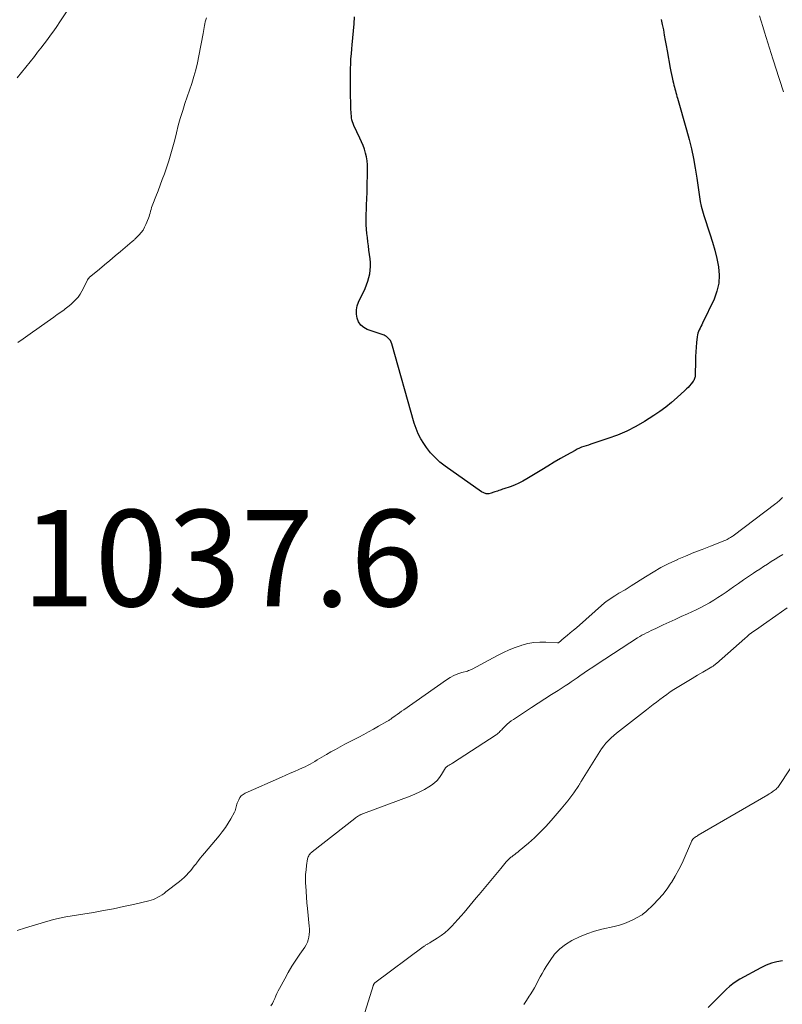
# Model space of a CAD drawing. Units: feet. Extents: x 1915000 to 1920016, y 564988 to 570000.
# Drawn here: x 1916623 to 1916781, y 566233 to 566438 of the extents above; entities that cross this region are included whole.
import ezdxf

# ---------------------------------------------------------------- set-up
doc = ezdxf.new("R2010")
doc.units = ezdxf.units.FT
doc.header["$LTSCALE"] = 100
doc.header["$MEASUREMENT"] = 0
for name, color, linetype, lineweight in [('CONTOUR INDEX', 32, 'Continuous', 25), ('CONTOUR INTERMEDIATE', 40, 'Continuous', 15), ('SPOT ELEVATION', 7, 'Continuous', 15)]:
    doc.layers.add(name, color=color, linetype=linetype, lineweight=lineweight)
doc.styles.add('slant', font='romans.shx', dxfattribs={"oblique": 14.999978})

msp = doc.modelspace()

# ---------------------------------------------------------------- linework, layer by layer
at = {"layer": 'CONTOUR INDEX', "flags": 128}
for points, elevation in [([(1916756.36, 566437.81), (1916756.58, 566436.73), (1916756.79, 566435.64), (1916756.99, 566434.54), (1916757.18, 566433.45), (1916757.38, 566432.36), (1916757.58, 566431.27), (1916758.23, 566427.68), (1916758.35, 566427.03), (1916758.49, 566426.38), (1916758.63, 566425.72), (1916758.78, 566425.07), (1916758.9, 566424.56), (1916759, 566424.17), (1916759.09, 566423.78), (1916759.2, 566423.39), (1916759.3, 566423), (1916759.41, 566422.61), (1916759.51, 566422.22), (1916759.62, 566421.83), (1916759.73, 566421.44), (1916761.62, 566414.86), (1916762.14, 566412.9), (1916762.62, 566410.92), (1916763.03, 566408.94), (1916763.4, 566406.94), (1916763.74, 566404.88), (1916763.89, 566403.9), (1916764.04, 566402.92), (1916764.18, 566401.94), (1916764.3, 566400.96), (1916764.46, 566399.99), (1916764.64, 566399.02), (1916764.89, 566398.07), (1916765.17, 566397.12), (1916766.45, 566393.29), (1916766.97, 566391.6), (1916767.45, 566389.9), (1916767.85, 566388.18), (1916768.2, 566386.45), (1916768.35, 566384.73), (1916768.29, 566383.04), (1916767.91, 566381.39), (1916767.32, 566379.77), (1916764.94, 566374.74), (1916764.77, 566374.4), (1916764.6, 566374.06), (1916764.43, 566373.72), (1916764.25, 566373.39), (1916764.08, 566373.05), (1916763.95, 566372.7), (1916763.86, 566372.33), (1916763.79, 566371.96), (1916763.66, 566370.78), (1916763.57, 566369.81), (1916763.5, 566368.84), (1916763.46, 566367.87), (1916763.43, 566366.9), (1916763.42, 566364.08), (1916763.4, 566363.87), (1916763.38, 566363.67), (1916763.33, 566363.47), (1916763.28, 566363.27), (1916763.2, 566363.08), (1916763.1, 566362.89), (1916762.99, 566362.72), (1916762.87, 566362.56), (1916762.54, 566362.15), (1916762.23, 566361.8), (1916761.92, 566361.45), (1916761.59, 566361.12), (1916761.25, 566360.8), (1916759.67, 566359.33), (1916758.51, 566358.32), (1916757.32, 566357.35), (1916756.07, 566356.45), (1916754.79, 566355.59), (1916752.88, 566354.39), (1916751.06, 566353.33), (1916749.19, 566352.37), (1916747.25, 566351.54), (1916745.27, 566350.81), (1916742.19, 566349.79), (1916741.72, 566349.64), (1916741.25, 566349.48), (1916740.78, 566349.33), (1916740.3, 566349.18), (1916739.84, 566349.01), (1916739.38, 566348.82), (1916738.93, 566348.61), (1916738.49, 566348.38), (1916736.74, 566347.4), (1916735.43, 566346.66), (1916734.13, 566345.9), (1916732.84, 566345.13), (1916731.56, 566344.36), (1916728.49, 566342.47), (1916727.65, 566342), (1916726.79, 566341.56), (1916725.91, 566341.18), (1916725.01, 566340.83), (1916723.69, 566340.38), (1916723.43, 566340.3), (1916723.17, 566340.21), (1916722.92, 566340.12), (1916722.66, 566340.03), (1916722.4, 566339.94), (1916722.14, 566339.85), (1916721.88, 566339.76), (1916721.63, 566339.67), (1916721.08, 566339.49), (1916720.57, 566339.39), (1916720.06, 566339.39), (1916719.58, 566339.54), (1916719.11, 566339.77), (1916711.56, 566345.11), (1916711.01, 566345.52), (1916710.47, 566345.95), (1916709.95, 566346.4), (1916709.45, 566346.87), (1916708.97, 566347.36), (1916708.51, 566347.87), (1916708.09, 566348.41), (1916707.69, 566348.96), (1916707.13, 566349.79), (1916706.51, 566350.8), (1916705.97, 566351.84), (1916705.53, 566352.92), (1916705.15, 566354.04), (1916700.47, 566370.49), (1916700.34, 566370.83), (1916700.18, 566371.15), (1916699.96, 566371.43), (1916699.71, 566371.69), (1916699.55, 566371.84), (1916699.35, 566372), (1916699.13, 566372.14), (1916698.91, 566372.26), (1916698.67, 566372.36), (1916695.4, 566373.49), (1916694.66, 566373.88), (1916694.04, 566374.38), (1916693.6, 566375.04), (1916693.27, 566375.81), (1916693.14, 566376.66), (1916693.14, 566377.51), (1916693.31, 566378.34), (1916693.59, 566379.16), (1916694.94, 566381.99), (1916695.26, 566382.72), (1916695.53, 566383.46), (1916695.74, 566384.22), (1916695.91, 566384.99), (1916696.01, 566385.78), (1916696.07, 566386.56), (1916696.05, 566387.35), (1916695.98, 566388.14), (1916695.75, 566389.93), (1916695.64, 566390.8), (1916695.54, 566391.67), (1916695.43, 566392.54), (1916695.33, 566393.41), (1916695.25, 566394.28), (1916695.19, 566395.15), (1916695.17, 566396.03), (1916695.17, 566396.9), (1916695.22, 566398.82), (1916695.23, 566399.27), (1916695.25, 566399.71), (1916695.27, 566400.16), (1916695.3, 566400.6), (1916695.32, 566401.04), (1916695.35, 566401.49), (1916695.36, 566401.93), (1916695.37, 566402.38), (1916695.46, 566406.82), (1916695.44, 566407.64), (1916695.37, 566408.46), (1916695.23, 566409.27), (1916695.04, 566410.07), (1916694.8, 566410.85), (1916694.53, 566411.63), (1916694.22, 566412.4), (1916693.88, 566413.15), (1916692.61, 566415.82), (1916692.45, 566416.2), (1916692.31, 566416.58), (1916692.21, 566416.97), (1916692.14, 566417.37), (1916692.09, 566417.78), (1916692.05, 566418.19), (1916692.02, 566418.6), (1916692.01, 566419.01), (1916691.94, 566423.46), (1916691.93, 566424.49), (1916691.92, 566425.52), (1916691.92, 566426.56), (1916691.93, 566427.59), (1916691.96, 566428.62), (1916692.01, 566429.65), (1916692.09, 566430.68), (1916692.19, 566431.71), (1916692.28, 566432.54), (1916692.42, 566433.98), (1916692.56, 566435.43), (1916692.67, 566436.87), (1916692.76, 566438.32)], 1040), ([(1916781.51, 566242.45), (1916780.34, 566242.25), (1916779.2, 566241.96), (1916778.1, 566241.54), (1916777.03, 566241.03), (1916772.66, 566238.61), (1916771.91, 566238.16), (1916771.19, 566237.67), (1916770.52, 566237.13), (1916769.87, 566236.55), (1916769.24, 566235.94), (1916768.62, 566235.33), (1916768, 566234.71), (1916767.39, 566234.08), (1916766.08, 566232.73)], 1020)]:
    msp.add_lwpolyline(points, dxfattribs=dict(at, elevation=elevation))
at = {"layer": 'CONTOUR INTERMEDIATE', "flags": 128}
for points, elevation in [([(1916622.82, 566425.65), (1916623.72, 566426.78), (1916624.62, 566427.91), (1916626.35, 566430.12), (1916627.03, 566430.99), (1916627.71, 566431.87), (1916628.39, 566432.76), (1916629.06, 566433.64), (1916629.72, 566434.53), (1916630.36, 566435.44), (1916631, 566436.35), (1916631.62, 566437.27), (1916634.77, 566442.02)], 1032), ([(1916622.92, 566370.76), (1916624.02, 566371.53), (1916624.98, 566372.21), (1916625.94, 566372.89), (1916626.9, 566373.56), (1916627.86, 566374.24), (1916629.69, 566375.54), (1916630.4, 566376.05), (1916631.11, 566376.55), (1916631.82, 566377.06), (1916632.53, 566377.56), (1916632.75, 566377.72), (1916633.33, 566378.17), (1916633.89, 566378.63), (1916634.43, 566379.13), (1916634.94, 566379.65), (1916635.41, 566380.2), (1916635.84, 566380.78), (1916636.22, 566381.4), (1916636.57, 566382.04), (1916637.4, 566383.77), (1916637.43, 566383.84), (1916637.47, 566383.9), (1916637.5, 566383.96), (1916637.55, 566384.03), (1916637.59, 566384.09), (1916637.64, 566384.14), (1916637.69, 566384.2), (1916637.75, 566384.25), (1916639.83, 566385.98), (1916640.93, 566386.9), (1916642.02, 566387.81), (1916643.12, 566388.74), (1916644.21, 566389.66), (1916646.65, 566391.72), (1916646.74, 566391.8), (1916646.83, 566391.87), (1916646.92, 566391.95), (1916647.01, 566392.02), (1916647.1, 566392.1), (1916647.19, 566392.18), (1916647.28, 566392.26), (1916647.36, 566392.34), (1916648.1, 566393.1), (1916648.52, 566393.59), (1916648.9, 566394.1), (1916649.22, 566394.66), (1916649.49, 566395.24), (1916650, 566396.53), (1916650.13, 566396.89), (1916650.25, 566397.26), (1916650.36, 566397.63), (1916650.46, 566398.01), (1916650.56, 566398.39), (1916650.66, 566398.76), (1916650.79, 566399.13), (1916650.92, 566399.49), (1916651.56, 566401.09), (1916652.01, 566402.26), (1916652.46, 566403.43), (1916652.89, 566404.6), (1916653.32, 566405.78), (1916653.75, 566406.99), (1916654.23, 566408.43), (1916654.69, 566409.88), (1916655.09, 566411.35), (1916655.46, 566412.82), (1916655.82, 566414.3), (1916656.2, 566415.77), (1916656.62, 566417.24), (1916657.06, 566418.69), (1916657.14, 566418.92), (1916657.59, 566420.33), (1916658.04, 566421.73), (1916658.51, 566423.14), (1916658.98, 566424.54), (1916659.42, 566425.94), (1916659.82, 566427.36), (1916660.16, 566428.79), (1916660.47, 566430.24), (1916661.33, 566434.88), (1916661.4, 566435.29), (1916661.48, 566435.69), (1916661.55, 566436.1), (1916661.62, 566436.51), (1916661.71, 566436.91), (1916661.8, 566437.32), (1916661.92, 566437.71), (1916662.04, 566438.11)], 1036), ([(1916776.7, 566438.52), (1916777.09, 566437.42), (1916777.44, 566436.31), (1916777.79, 566435.19), (1916778.13, 566434.07), (1916778.46, 566432.96), (1916778.81, 566431.84), (1916779.15, 566430.73), (1916779.49, 566429.63), (1916779.77, 566428.77), (1916780.04, 566427.91), (1916780.33, 566427.06), (1916780.62, 566426.2), (1916780.9, 566425.35), (1916781.18, 566424.49), (1916781.44, 566423.63), (1916781.68, 566422.76)], 1036), ([(1916781.49, 566338.6), (1916781.31, 566338.4), (1916781.13, 566338.22), (1916780.94, 566338.03), (1916780.74, 566337.85), (1916780.54, 566337.68), (1916780.33, 566337.51), (1916780.12, 566337.35), (1916771.24, 566330.64), (1916771.08, 566330.52), (1916770.92, 566330.41), (1916770.75, 566330.3), (1916770.58, 566330.2), (1916770.47, 566330.13), (1916770.23, 566329.99), (1916770, 566329.87), (1916769.76, 566329.76), (1916769.51, 566329.66), (1916766.54, 566328.52), (1916764.81, 566327.84), (1916763.08, 566327.15), (1916761.37, 566326.43), (1916759.66, 566325.7), (1916759.64, 566325.69), (1916757.95, 566324.9), (1916756.28, 566324.05), (1916754.66, 566323.13), (1916753.06, 566322.16), (1916750.1, 566320.25), (1916749.69, 566319.99), (1916749.27, 566319.73), (1916748.85, 566319.47), (1916748.43, 566319.22), (1916748.01, 566318.97), (1916747.59, 566318.71), (1916747.17, 566318.46), (1916746.76, 566318.2), (1916745.76, 566317.57), (1916745.46, 566317.38), (1916745.17, 566317.17), (1916744.89, 566316.95), (1916744.61, 566316.72), (1916738.76, 566311.58), (1916738.13, 566311.04), (1916737.5, 566310.5), (1916736.87, 566309.97), (1916736.23, 566309.45), (1916735.03, 566308.47), (1916734.98, 566308.44), (1916734.94, 566308.42), (1916734.89, 566308.41), (1916734.84, 566308.41), (1916732.41, 566308.57), (1916731.15, 566308.58), (1916729.9, 566308.5), (1916728.67, 566308.27), (1916727.45, 566307.96), (1916727.32, 566307.91), (1916726.06, 566307.47), (1916724.82, 566306.98), (1916723.61, 566306.43), (1916722.42, 566305.82), (1916717.14, 566302.99), (1916716.91, 566302.87), (1916716.66, 566302.76), (1916716.41, 566302.67), (1916716.16, 566302.59), (1916714.98, 566302.26), (1916714.15, 566301.98), (1916713.34, 566301.65), (1916712.57, 566301.23), (1916711.83, 566300.77), (1916702.98, 566294.56), (1916702.52, 566294.24), (1916702.06, 566293.91), (1916701.61, 566293.59), (1916701.16, 566293.26), (1916700.51, 566292.78), (1916700.38, 566292.69), (1916700.25, 566292.6), (1916700.12, 566292.51), (1916699.99, 566292.43), (1916699.85, 566292.35), (1916699.72, 566292.27), (1916699.58, 566292.19), (1916699.44, 566292.11), (1916697.7, 566291.12), (1916696.68, 566290.55), (1916695.67, 566289.99), (1916694.65, 566289.43), (1916693.62, 566288.89), (1916690.76, 566287.38), (1916689.79, 566286.86), (1916688.82, 566286.33), (1916687.86, 566285.8), (1916686.91, 566285.25), (1916685.99, 566284.72), (1916685.5, 566284.43), (1916685, 566284.14), (1916684.51, 566283.84), (1916684.02, 566283.54), (1916683.52, 566283.25), (1916683.02, 566282.97), (1916682.51, 566282.72), (1916681.99, 566282.48), (1916681.23, 566282.15), (1916680.32, 566281.76), (1916679.41, 566281.36), (1916678.51, 566280.96), (1916677.6, 566280.56), (1916670.08, 566277.24), (1916669.65, 566276.99), (1916669.27, 566276.69), (1916668.97, 566276.31), (1916668.73, 566275.89), (1916668.54, 566275.46), (1916668.44, 566275.2), (1916668.35, 566274.93), (1916668.28, 566274.66), (1916668.22, 566274.39), (1916668.16, 566274.11), (1916668.08, 566273.84), (1916667.98, 566273.59), (1916667.85, 566273.33), (1916667.09, 566271.93), (1916666.55, 566271), (1916665.97, 566270.09), (1916665.33, 566269.22), (1916664.66, 566268.38), (1916661.61, 566264.79), (1916661.19, 566264.28), (1916660.77, 566263.77), (1916660.36, 566263.25), (1916659.96, 566262.72), (1916659.88, 566262.61), (1916659.52, 566262.14), (1916659.15, 566261.68), (1916658.78, 566261.22), (1916658.4, 566260.77), (1916658.32, 566260.69), (1916657.89, 566260.21), (1916657.43, 566259.75), (1916656.95, 566259.32), (1916656.45, 566258.91), (1916653.65, 566256.74), (1916653.25, 566256.44), (1916652.83, 566256.15), (1916652.4, 566255.88), (1916651.96, 566255.63), (1916651.51, 566255.4), (1916651.04, 566255.2), (1916650.57, 566255.04), (1916650.08, 566254.9), (1916646.93, 566254.16), (1916644.86, 566253.69), (1916642.78, 566253.25), (1916640.69, 566252.86), (1916638.6, 566252.5), (1916632.87, 566251.58), (1916632.55, 566251.52), (1916632.23, 566251.46), (1916631.91, 566251.4), (1916631.59, 566251.33), (1916631.28, 566251.26), (1916630.97, 566251.18), (1916630.65, 566251.1), (1916630.34, 566251.01), (1916624.5, 566249.27), (1916622.77, 566248.75)], 1036), ([(1916781.57, 566326.76), (1916780.76, 566326.29), (1916779.95, 566325.8), (1916779.15, 566325.3), (1916778.36, 566324.79), (1916777.57, 566324.27), (1916776.78, 566323.75), (1916776, 566323.23), (1916775.49, 566322.88), (1916774.46, 566322.18), (1916773.43, 566321.48), (1916772.4, 566320.77), (1916771.37, 566320.06), (1916769.83, 566318.98), (1916768.97, 566318.4), (1916768.11, 566317.83), (1916767.24, 566317.29), (1916766.35, 566316.76), (1916765.45, 566316.25), (1916764.54, 566315.76), (1916763.62, 566315.3), (1916762.69, 566314.86), (1916761.78, 566314.45), (1916760.52, 566313.88), (1916759.27, 566313.3), (1916758.01, 566312.72), (1916756.76, 566312.14), (1916755.22, 566311.43), (1916754.74, 566311.2), (1916754.26, 566310.97), (1916753.78, 566310.74), (1916753.3, 566310.51), (1916752.82, 566310.26), (1916752.35, 566310.01), (1916751.89, 566309.74), (1916751.44, 566309.45), (1916743.04, 566304), (1916742.14, 566303.41), (1916741.24, 566302.81), (1916740.36, 566302.2), (1916739.48, 566301.57), (1916738.94, 566301.19), (1916738.33, 566300.76), (1916737.71, 566300.33), (1916737.09, 566299.92), (1916736.46, 566299.52), (1916734.96, 566298.57), (1916733.59, 566297.69), (1916732.21, 566296.81), (1916730.84, 566295.92), (1916729.47, 566295.03), (1916725.69, 566292.55), (1916725.25, 566292.24), (1916724.82, 566291.91), (1916724.42, 566291.55), (1916724.03, 566291.18), (1916723.65, 566290.79), (1916723.46, 566290.6), (1916723.28, 566290.41), (1916723.09, 566290.22), (1916722.91, 566290.03), (1916722.72, 566289.84), (1916722.52, 566289.67), (1916722.31, 566289.51), (1916722.09, 566289.35), (1916713.09, 566283.49), (1916712.85, 566283.34), (1916712.61, 566283.18), (1916712.37, 566283.03), (1916712.13, 566282.88), (1916711.66, 566282.6), (1916711.59, 566282.53), (1916710.81, 566281.12), (1916710.39, 566280.48), (1916709.9, 566279.88), (1916709.34, 566279.37), (1916708.72, 566278.91), (1916708.19, 566278.57), (1916707.24, 566278.02), (1916706.27, 566277.5), (1916705.28, 566277.05), (1916704.26, 566276.63), (1916694.59, 566273.02), (1916694.48, 566272.98), (1916694.37, 566272.94), (1916694.26, 566272.89), (1916694.15, 566272.84), (1916694.04, 566272.79), (1916693.93, 566272.74), (1916693.83, 566272.68), (1916693.72, 566272.62), (1916693.54, 566272.51), (1916693.35, 566272.39), (1916693.16, 566272.27), (1916692.98, 566272.14), (1916692.8, 566272), (1916683.97, 566265.09), (1916683.8, 566264.94), (1916683.64, 566264.79), (1916683.49, 566264.61), (1916683.36, 566264.43), (1916683.25, 566264.23), (1916683.15, 566264.03), (1916683.08, 566263.82), (1916683.03, 566263.6), (1916682.81, 566262.21), (1916682.69, 566261.3), (1916682.61, 566260.37), (1916682.59, 566259.45), (1916682.6, 566258.52), (1916682.63, 566258.02), (1916682.7, 566256.84), (1916682.78, 566255.66), (1916682.88, 566254.49), (1916682.99, 566253.31), (1916683.36, 566249.66), (1916683.4, 566249.09), (1916683.4, 566248.51), (1916683.36, 566247.94), (1916683.29, 566247.38), (1916683.16, 566246.82), (1916682.98, 566246.29), (1916682.74, 566245.78), (1916682.44, 566245.3), (1916681.4, 566243.8), (1916680.57, 566242.56), (1916679.77, 566241.31), (1916679.01, 566240.04), (1916678.28, 566238.74), (1916677.19, 566236.73), (1916676.92, 566236.21), (1916676.67, 566235.69), (1916676.43, 566235.16), (1916676.21, 566234.63), (1916675.97, 566234.1), (1916675.71, 566233.59), (1916675.41, 566233.1)], 1032), ([(1916782.47, 566315.67), (1916781.3, 566314.84), (1916780.13, 566314.02), (1916777.58, 566312.27), (1916777.07, 566311.92), (1916776.58, 566311.57), (1916776.08, 566311.23), (1916775.58, 566310.87), (1916775.09, 566310.52), (1916774.61, 566310.15), (1916774.14, 566309.76), (1916773.68, 566309.37), (1916767.8, 566304.17), (1916767.69, 566304.07), (1916767.58, 566303.98), (1916767.46, 566303.88), (1916767.35, 566303.79), (1916767.23, 566303.7), (1916767.11, 566303.61), (1916766.98, 566303.53), (1916766.86, 566303.46), (1916764.95, 566302.35), (1916763.88, 566301.71), (1916762.8, 566301.07), (1916761.73, 566300.43), (1916760.67, 566299.77), (1916758.97, 566298.72), (1916758.23, 566298.24), (1916757.5, 566297.75), (1916756.79, 566297.23), (1916756.09, 566296.7), (1916755.4, 566296.15), (1916754.7, 566295.61), (1916754.01, 566295.07), (1916753.31, 566294.53), (1916748.29, 566290.66), (1916747.69, 566290.19), (1916747.1, 566289.72), (1916746.52, 566289.22), (1916745.94, 566288.72), (1916745.4, 566288.2), (1916744.89, 566287.64), (1916744.43, 566287.05), (1916744, 566286.42), (1916739.85, 566279.81), (1916739.78, 566279.69), (1916739.7, 566279.57), (1916739.63, 566279.44), (1916739.56, 566279.32), (1916739.49, 566279.2), (1916739.41, 566279.08), (1916739.33, 566278.96), (1916739.25, 566278.84), (1916738.22, 566277.34), (1916737.6, 566276.48), (1916736.97, 566275.64), (1916736.31, 566274.82), (1916735.63, 566274.01), (1916733.51, 566271.56), (1916732.4, 566270.33), (1916731.26, 566269.14), (1916730.06, 566268), (1916728.83, 566266.9), (1916726.92, 566265.26), (1916726.61, 566265.01), (1916726.3, 566264.76), (1916725.99, 566264.52), (1916725.67, 566264.28), (1916725.34, 566264.05), (1916725.18, 566263.93), (1916725.03, 566263.81), (1916724.88, 566263.68), (1916724.74, 566263.55), (1916724.6, 566263.41), (1916724.46, 566263.27), (1916724.33, 566263.12), (1916724.21, 566262.97), (1916723.09, 566261.59), (1916722.41, 566260.75), (1916721.72, 566259.92), (1916721.03, 566259.09), (1916720.33, 566258.26), (1916718.58, 566256.23), (1916717.95, 566255.49), (1916717.33, 566254.75), (1916716.71, 566254), (1916716.09, 566253.25), (1916715.48, 566252.5), (1916714.85, 566251.76), (1916714.2, 566251.04), (1916713.55, 566250.32), (1916712.93, 566249.65), (1916712.23, 566248.95), (1916711.5, 566248.29), (1916710.71, 566247.7), (1916709.9, 566247.14), (1916708.47, 566246.25), (1916708.34, 566246.17), (1916708.21, 566246.1), (1916708.08, 566246.02), (1916707.94, 566245.96), (1916707.92, 566245.94), (1916707.8, 566245.88), (1916707.67, 566245.81), (1916707.56, 566245.74), (1916707.44, 566245.66), (1916707.33, 566245.58), (1916707.21, 566245.5), (1916707.1, 566245.41), (1916706.99, 566245.33), (1916696.99, 566237.86), (1916696.92, 566237.8), (1916696.85, 566237.74), (1916696.8, 566237.67), (1916696.75, 566237.59), (1916696.7, 566237.51), (1916696.67, 566237.42), (1916696.63, 566237.34), (1916696.6, 566237.25), (1916693.3, 566226.61)], 1028), ([(1916786.3, 566287.15), (1916780.96, 566279.03), (1916780.82, 566278.83), (1916780.67, 566278.64), (1916780.51, 566278.45), (1916780.35, 566278.27), (1916780.17, 566278.09), (1916779.98, 566277.93), (1916779.79, 566277.78), (1916779.59, 566277.64), (1916779.49, 566277.58), (1916779.24, 566277.41), (1916778.98, 566277.25), (1916778.72, 566277.09), (1916778.45, 566276.93), (1916764.03, 566268.5), (1916763.85, 566268.39), (1916763.67, 566268.27), (1916763.49, 566268.15), (1916763.32, 566268.03), (1916763.12, 566267.89), (1916763.05, 566267.84), (1916762.98, 566267.78), (1916762.92, 566267.71), (1916762.86, 566267.65), (1916762.81, 566267.58), (1916762.76, 566267.5), (1916762.72, 566267.43), (1916762.68, 566267.35), (1916761.31, 566264.14), (1916760.68, 566262.74), (1916760, 566261.37), (1916759.26, 566260.03), (1916758.48, 566258.71), (1916758.37, 566258.55), (1916757.56, 566257.37), (1916756.7, 566256.23), (1916755.75, 566255.16), (1916754.75, 566254.14), (1916753.13, 566252.61), (1916752.89, 566252.4), (1916752.63, 566252.2), (1916752.37, 566252.02), (1916752.09, 566251.86), (1916750.71, 566251.12), (1916749.73, 566250.63), (1916748.72, 566250.21), (1916747.67, 566249.86), (1916746.61, 566249.58), (1916744.07, 566249), (1916742.49, 566248.58), (1916740.93, 566248.08), (1916739.42, 566247.46), (1916737.94, 566246.75), (1916737.84, 566246.7), (1916736.51, 566245.87), (1916735.3, 566244.92), (1916734.25, 566243.8), (1916733.3, 566242.55), (1916732.5, 566241.3), (1916732.06, 566240.58), (1916731.64, 566239.85), (1916731.24, 566239.1), (1916730.86, 566238.35), (1916730.48, 566237.59), (1916730.08, 566236.85), (1916729.65, 566236.12), (1916729.2, 566235.41), (1916728.99, 566235.09), (1916728.42, 566234.23), (1916727.84, 566233.37)], 1024)]:
    msp.add_lwpolyline(points, dxfattribs=dict(at, elevation=elevation))

# ---------------------------------------------------------------- texts
at = {"layer": 'SPOT ELEVATION', "style": 'slant', "oblique": 15}
msp.add_text('1037.6', height=20, dxfattribs=at).set_placement((1916623.73, 566316.02, 1037.61))

doc.saveas('drawing.dxf')
